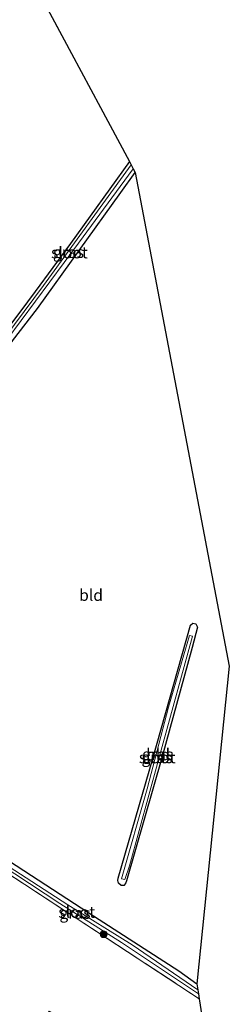
# Model space of a CAD drawing. Units: metres. Extents: x 164511 to 170003, y 369468 to 375000.
# Drawn here: x 167548 to 167593, y 372240 to 372454 of the extents above; entities that cross this region are included whole.
import ezdxf
from ezdxf.enums import TextEntityAlignment as Align

# ---------------------------------------------------------------- set-up
doc = ezdxf.new("R2010")
doc.units = ezdxf.units.M
doc.linetypes.add('IE-TERREINAFSCHEIDING', pattern=[10, 8, -2])
doc.layers.get('0').update_dxf_attribs({"lineweight": 25})
for name, color, linetype, lineweight in [('B-ME-GR-BOOM-S-B1', 93, 'Continuous', 18), ('B-ME-GW-INSTEEKWATERGANG-L-B1', 10, 'Continuous', 25), ('B-ME-IE-GRASLAND-GV-B6', 93, 'Continuous', 18), ('B-ME-IE-GRONDWERKLIJN-GROND_INGERICHT-GV-B6', 253, 'Continuous', 18), ('B-ME-IE-TERREINAFSCHEIDING-RASTERHEKWERK-L-B1', 8, 'IE-TERREINAFSCHEIDING', 18), ('B-ME-KG-KADASTRAAL-OPNAMEDTMGRENS-L-B1', 10, 'Continuous', 25), ('B-ME-OG-WATER-GV-B6', 153, 'Continuous', 18)]:
    doc.layers.add(name, color=color, linetype=linetype, lineweight=lineweight)
doc.styles.add('NLCS-ISO', font='NLCS-ISO.TTF')

# ---------------------------------------------------------------- blocks, each defined once
blk = doc.blocks.new('boom')
blk.add_hatch(color=256).paths.add_polyline_path([(-0.75, 0, 1), (0.75, 0, 1)])
blk.add_circle((0, 0), 0.75)

msp = doc.modelspace()

# ---------------------------------------------------------------- linework, layer by layer
at = {"layer": 'B-ME-GW-INSTEEKWATERGANG-L-B1'}
for points in [[(167571.829, 372422.872, 24.378), (167559.011, 372405.104, 24.378), (167551.293, 372394.643, 24.378), (167547.957, 372390.178, 24.378), (167544.112, 372385.07, 24.518), (167544.087, 372384.564, 24.527), (167544.442, 372384.004, 24.527)], [(167545.128, 372383.544, 24.527), (167545.852, 372383.533, 24.527), (167546.385, 372383.931, 24.527), (167551.82, 372390.968, 24.351), (167569.901, 372416.199, 24.343), (167573.007, 372420.543, 24.329)], [(167571.167, 372266.59, 24.421), (167570.925, 372265.985, 24.435), (167570.537, 372265.591, 24.435), (167569.959, 372265.569, 24.435), (167569.438, 372266.071, 24.435), (167569.298, 372266.684, 24.435), (167569.351, 372267.129, 24.435), (167576.844, 372293.136, 24.369), (167585.022, 372322.135, 24.452), (167585.568, 372322.569, 24.404), (167586.215, 372322.401, 24.395), (167586.547, 372321.739, 24.391), (167585.432, 372317.266, 24.386), (167578.819, 372293.346, 24.391), (167571.167, 372266.59, 24.421)], [(167533.429, 372275.986, 24.628), (167532.926, 372276.574, 24.628), (167533, 372277.328, 24.628), (167533.588, 372278.026, 24.628), (167534.313, 372278.195, 24.628), (167534.632, 372278.064, 24.628), (167562.925, 372259.655, 24.628), (167582.539, 372246.993, 24.628), (167586.462, 372244.209, 24.628)]]:
    msp.add_polyline3d(points, dxfattribs=at)
at = {"layer": 'B-ME-IE-GRASLAND-GV-B6'}
for points in [[(167571.829, 372422.872, 24.378), (167572.184, 372422.171, 23.716), (167553.087, 372395.974, 23.72), (167544.693, 372384.639, 23.716), (167545.169, 372384.15, 23.716), (167560.733, 372405.133, 23.716), (167572.632, 372421.286, 23.716), (167573.007, 372420.543, 24.329), (167569.901, 372416.199, 24.343), (167551.82, 372390.968, 24.351), (167546.385, 372383.931, 24.527), (167545.852, 372383.533, 24.527), (167545.128, 372383.544, 24.527), (167544.442, 372384.004, 24.527), (167544.087, 372384.564, 24.527), (167544.112, 372385.07, 24.518), (167547.957, 372390.178, 24.378), (167551.293, 372394.643, 24.378), (167559.011, 372405.104, 24.378), (167571.829, 372422.872, 24.378)], [(167586.547, 372321.739, 24.391), (167585.432, 372317.266, 24.386), (167578.819, 372293.346, 24.391), (167571.167, 372266.59, 24.421), (167570.925, 372265.985, 24.435), (167570.537, 372265.591, 24.435), (167569.959, 372265.569, 24.435), (167569.438, 372266.071, 24.435), (167569.298, 372266.684, 24.435), (167569.351, 372267.129, 24.435), (167576.844, 372293.136, 24.369), (167585.022, 372322.135, 24.452), (167585.568, 372322.569, 24.404), (167586.215, 372322.401, 24.395), (167586.547, 372321.739, 24.391)], [(167570.062, 372267.041, 24.058), (167570.821, 372266.885, 24.058), (167571.765, 372269.848, 24.058), (167578.102, 372292.848, 24.058), (167585.517, 372319.775, 24.058), (167584.809, 372319.924, 24.058), (167580.266, 372304.333, 24.058), (167575.62, 372286.556, 24.058), (167570.062, 372267.041, 24.058)], [(167533.429, 372275.986, 24.628), (167532.926, 372276.574, 24.628), (167533, 372277.328, 24.628), (167533.588, 372278.026, 24.628), (167534.313, 372278.195, 24.628), (167534.632, 372278.064, 24.628), (167562.925, 372259.655, 24.628), (167582.539, 372246.993, 24.628), (167586.462, 372244.209, 24.628), (167586.666, 372242.902, 23.979), (167572.35, 372252.65, 23.979), (167558.422, 372261.394, 23.979), (167533.868, 372277.259, 23.979), (167533.613, 372277.171, 23.979), (167533.588, 372276.803, 23.979), (167556.679, 372261.691, 23.979), (167570.062, 372253.213, 23.979), (167586.799, 372242.053, 23.979), (167586.968, 372240.971, 24.707), (167533.429, 372275.986, 24.628)]]:
    msp.add_polyline3d(points, dxfattribs=at)
at = {"layer": 'B-ME-IE-GRONDWERKLIJN-GROND_INGERICHT-GV-B6'}
for points in [[(167511.081, 372434.926, 24.337), (167538.089, 372485.591, 24.444), (167571.829, 372422.872, 24.378), (167559.011, 372405.104, 24.378), (167551.293, 372394.643, 24.378), (167547.957, 372390.178, 24.378), (167544.112, 372385.07, 24.518), (167544.087, 372384.564, 24.527), (167544.442, 372384.004, 24.527), (167538.199, 372389.281, 24.382), (167538.472, 372389.817, 24.382), (167538.375, 372390.472, 24.382), (167538.119, 372390.794, 24.382), (167534.846, 372394.446, 24.294), (167532.603, 372397.314, 24.356), (167530.235, 372400.696, 24.338), (167528.612, 372403.263, 24.343), (167527.085, 372406.172, 24.325), (167525.046, 372409.869, 24.329), (167523.305, 372413.785, 24.338), (167521.592, 372417.494, 24.343), (167520.197, 372420.157, 24.312), (167518.233, 372423.688, 24.312), (167511.081, 372434.926, 24.337)], [(167573.007, 372420.543, 24.329), (167593.493, 372313.218, 24.435), (167586.462, 372244.209, 24.628), (167582.539, 372246.993, 24.628), (167562.925, 372259.655, 24.628), (167534.632, 372278.064, 24.628)], [(167546.385, 372383.931, 24.527), (167551.82, 372390.968, 24.351), (167569.901, 372416.199, 24.343), (167573.007, 372420.543, 24.329)], [(167576.844, 372293.136, 24.369), (167569.351, 372267.129, 24.435), (167569.298, 372266.684, 24.435), (167569.438, 372266.071, 24.435), (167569.959, 372265.569, 24.435), (167570.537, 372265.591, 24.435), (167570.925, 372265.985, 24.435), (167571.167, 372266.59, 24.421), (167578.819, 372293.346, 24.391), (167585.432, 372317.266, 24.386), (167586.547, 372321.739, 24.391), (167586.215, 372322.401, 24.395), (167585.568, 372322.569, 24.404), (167585.022, 372322.135, 24.452), (167576.844, 372293.136, 24.369)], [(167533.429, 372275.986, 24.628), (167586.968, 372240.971, 24.707), (167591.091, 372214.569, 24.983), (167589.765, 372212.772, 24.978), (167581.715, 372218.086, 24.877), (167577.454, 372221.094, 25.21), (167566.208, 372228.555, 25.21), (167566.557, 372231.028, 24.733), (167554.329, 372238.241, 24.803), (167542.506, 372219.41, 24.798), (167522.562, 372185.741, 24.695), (167522.155, 372185.987, 24.689), (167517.717, 372188.823, 24.614), (167514.059, 372192.54, 24.746), (167514.267, 372196.667, 24.737), (167515.62, 372204.002, 24.72), (167521.392, 372232.314, 24.597), (167530.151, 372277.877, 24.619), (167533.429, 372275.986, 24.628)]]:
    msp.add_polyline3d(points, dxfattribs=at)
at = {"layer": 'B-ME-IE-TERREINAFSCHEIDING-RASTERHEKWERK-L-B1'}
msp.add_line((167533.429, 372275.986, 24.628), (167586.968, 372240.971, 24.707), dxfattribs=at)
at = {"layer": 'B-ME-KG-KADASTRAAL-OPNAMEDTMGRENS-L-B1'}
msp.add_polyline3d([(167538.089, 372485.591, 24.444), (167571.829, 372422.872, 24.378), (167572.184, 372422.171, 23.716), (167572.632, 372421.286, 23.716), (167573.007, 372420.543, 24.329), (167593.493, 372313.218, 24.435), (167586.462, 372244.209, 24.628), (167586.666, 372242.902, 23.979), (167586.799, 372242.053, 23.979), (167586.968, 372240.971, 24.707), (167591.091, 372214.569, 24.983)], dxfattribs=at)
at = {"layer": 'B-ME-OG-WATER-GV-B6'}
for points in [[(167572.184, 372422.171, 23.716), (167572.632, 372421.286, 23.716), (167560.733, 372405.133, 23.716), (167545.169, 372384.15, 23.716), (167544.693, 372384.639, 23.716), (167553.087, 372395.974, 23.72), (167572.184, 372422.171, 23.716)], [(167571.765, 372269.848, 24.058), (167570.821, 372266.885, 24.058), (167570.062, 372267.041, 24.058), (167575.62, 372286.556, 24.058), (167580.266, 372304.333, 24.058), (167584.809, 372319.924, 24.058), (167585.517, 372319.775, 24.058), (167578.102, 372292.848, 24.058), (167571.765, 372269.848, 24.058)], [(167586.666, 372242.902, 23.979), (167586.799, 372242.053, 23.979), (167570.062, 372253.213, 23.979), (167556.679, 372261.691, 23.979), (167533.588, 372276.803, 23.979), (167533.613, 372277.171, 23.979), (167533.868, 372277.259, 23.979), (167558.422, 372261.394, 23.979), (167572.35, 372252.65, 23.979), (167586.666, 372242.902, 23.979)]]:
    msp.add_polyline3d(points, dxfattribs=at)

# ---------------------------------------------------------------- block references
at = {"layer": 'B-ME-GR-BOOM-S-B1', "rotation": 90}
msp.add_blockref('boom', (167566.169, 372254.989, 24.443), dxfattribs=at)

# ---------------------------------------------------------------- texts
at = {"layer": 'B-ME-IE-GRASLAND-GV-B6', "ltscale": 0.2, "style": 'NLCS-ISO'}
for p in [(167558.547, 372403.2025), (167577.7895, 372293.4045), (167577.9225, 372294.069), (167559.947, 372259.583)]:
    msp.add_text('gras', height=2.5, dxfattribs=at).set_placement(p, align=Align.MIDDLE_CENTER)
at = {"layer": 'B-ME-IE-GRONDWERKLIJN-GROND_INGERICHT-GV-B6', "ltscale": 0.2, "style": 'NLCS-ISO'}
for p in [(167563.4448, 372328.6723), (167577.9953, 372294.0231)]:
    msp.add_text('bld', height=2.5, dxfattribs=at).set_placement(p, align=Align.MIDDLE_CENTER)
at = {"layer": 'B-ME-OG-WATER-GV-B6', "ltscale": 0.2, "style": 'NLCS-ISO'}
for p in [(167558.7357, 372403.1077), (167577.8173, 372293.3886), (167560.3238, 372259.7958)]:
    msp.add_text('sloot', height=2.5, dxfattribs=at).set_placement(p, align=Align.MIDDLE_CENTER)

doc.saveas('drawing.dxf')
